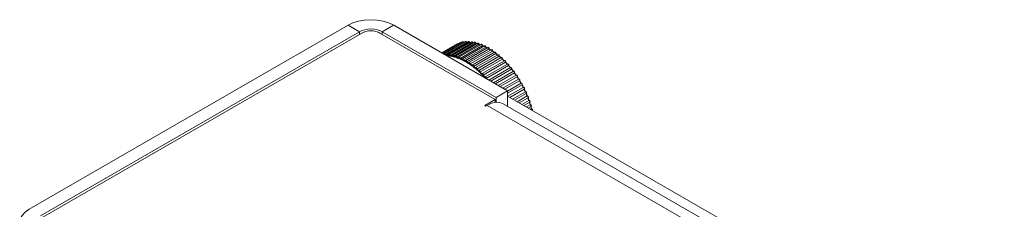
# Model space of a CAD drawing. Units: inches. Extents: x 0 to 16.5, y 0 to 11.7.
# Drawn here: x 13.6 to 13.9, y 9.9 to 10 of the extents above; entities that cross this region are included whole.
import ezdxf

# ---------------------------------------------------------------- set-up
doc = ezdxf.new("R2010")
doc.units = ezdxf.units.IN
doc.header["$MEASUREMENT"] = 0
doc.layers.add('Calque 1', color=7, linetype='Continuous')

msp = doc.modelspace()

# ---------------------------------------------------------------- linework, layer by layer
at = {"layer": 'Calque 1', "lineweight": 0}
for points in [[(13.652, 9.93769), (13.74944, 9.99394)], [(13.74944, 9.99394), (13.75093, 9.99463), (13.75264, 9.99516), (13.75447, 9.99548), (13.7564, 9.99559), (13.75832, 9.99548), (13.76017, 9.99516), (13.76186, 9.99463), (13.76336, 9.99394)], [(13.75292, 9.99192), (13.74944, 9.99393)], [(13.75988, 9.99192), (13.76335, 9.99393)], [(13.76336, 9.99394), (13.79815, 9.97384)], [(13.65549, 9.93568), (13.75292, 9.99193)], [(13.75361, 9.99152), (13.65618, 9.93527)], [(13.75292, 9.99193), (13.75367, 9.99227), (13.75451, 9.99254), (13.75544, 9.9927), (13.7564, 9.99276), (13.75736, 9.9927), (13.75828, 9.99254), (13.75914, 9.99227), (13.75988, 9.99193)], [(13.75292, 9.99113), (13.75292, 9.99192)], [(13.75918, 9.99152), (13.75858, 9.9918), (13.7579, 9.99201), (13.75717, 9.99215), (13.7564, 9.99219), (13.75563, 9.99215), (13.75489, 9.99201), (13.75421, 9.9918), (13.75361, 9.99152)], [(13.79433, 9.97123), (13.75918, 9.99152)], [(13.75988, 9.99193), (13.79468, 9.97183)], [(13.75988, 9.99113), (13.75988, 9.99192)], [(13.78278, 9.98826), (13.77799, 9.9855)], [(13.78356, 9.98856), (13.7781, 9.98543)], [(13.78439, 9.98879), (13.77833, 9.98529)], [(13.78526, 9.98891), (13.77867, 9.98509)], [(13.77904, 9.98488), (13.7856, 9.98866)], [(13.78618, 9.98894), (13.77936, 9.985)], [(13.7797, 9.98473), (13.78651, 9.98868)], [(13.78713, 9.98886), (13.78031, 9.98493)], [(13.78064, 9.98463), (13.78746, 9.98858)], [(13.7881, 9.98869), (13.78128, 9.98475)], [(13.78163, 9.98444), (13.78845, 9.98838)], [(13.78908, 9.98841), (13.78226, 9.98448)], [(13.78263, 9.98416), (13.78944, 9.98809)], [(13.78295, 9.98822), (13.78292, 9.98824), (13.78285, 9.98827), (13.78279, 9.98827), (13.78277, 9.98825)], [(13.78297, 9.98823), (13.78292, 9.98827), (13.78283, 9.98827), (13.78278, 9.98826)], [(13.7901, 9.98805), (13.78328, 9.98412)], [(13.78381, 9.98846), (13.78381, 9.98846), (13.78373, 9.98854), (13.78365, 9.98859), (13.78358, 9.98859), (13.78356, 9.98857)], [(13.78385, 9.98848), (13.78381, 9.98852), (13.78371, 9.98858), (13.78363, 9.98859), (13.78356, 9.98858), (13.78356, 9.98856)], [(13.78474, 9.98861), (13.78472, 9.98865), (13.78465, 9.98873), (13.78456, 9.9888), (13.78447, 9.98881), (13.7844, 9.9888), (13.78439, 9.98879)], [(13.7847, 9.98859), (13.78466, 9.98867), (13.78458, 9.98875), (13.78449, 9.98879), (13.78442, 9.98881), (13.7844, 9.98879)], [(13.78564, 9.98866), (13.7856, 9.98875), (13.78554, 9.98884), (13.78545, 9.98891), (13.78536, 9.98893), (13.78529, 9.98893), (13.78526, 9.98891)], [(13.78559, 9.98867), (13.78554, 9.98877), (13.78547, 9.98885), (13.78538, 9.9889), (13.78531, 9.98892), (13.78526, 9.9889)], [(13.78572, 9.98868), (13.78561, 9.98868)], [(13.78651, 9.98867), (13.78647, 9.98878), (13.7864, 9.98886), (13.78631, 9.98892), (13.78623, 9.98895), (13.78617, 9.98893)], [(13.78656, 9.98866), (13.78653, 9.98876), (13.78646, 9.98884), (13.78638, 9.98893), (13.78629, 9.98895), (13.78622, 9.98895), (13.78618, 9.98893)], [(13.78654, 9.98868), (13.78653, 9.98868), (13.78651, 9.98868)], [(13.78677, 9.98865), (13.78672, 9.98865), (13.78665, 9.98867), (13.78658, 9.98867), (13.78651, 9.98867)], [(13.78678, 9.98866), (13.78654, 9.98868)], [(13.78747, 9.98857), (13.78742, 9.98868), (13.78735, 9.98878), (13.78727, 9.98884), (13.78719, 9.98888), (13.78712, 9.98886)], [(13.7875, 9.98858), (13.78747, 9.98866), (13.78742, 9.98876), (13.78733, 9.98883), (13.78725, 9.98887), (13.78718, 9.98888), (13.78713, 9.98886)], [(13.78749, 9.98858), (13.78749, 9.98858), (13.78747, 9.98858), (13.78746, 9.98858)], [(13.7878, 9.98852), (13.78776, 9.98853), (13.78767, 9.98854), (13.7876, 9.98856), (13.78753, 9.98857), (13.78747, 9.98857)], [(13.78782, 9.98852), (13.78749, 9.98858)], [(13.78844, 9.98838), (13.7884, 9.98849), (13.78834, 9.98859), (13.78826, 9.98865), (13.78817, 9.9887), (13.7881, 9.9887), (13.78809, 9.98868)], [(13.78847, 9.98838), (13.78846, 9.98847), (13.7884, 9.98856), (13.78833, 9.98865), (13.78824, 9.9887), (13.78815, 9.9887), (13.7881, 9.98869)], [(13.78904, 9.98822), (13.78895, 9.98824), (13.78888, 9.98827), (13.78881, 9.98828), (13.78873, 9.98831), (13.78866, 9.98832), (13.78859, 9.98835), (13.78851, 9.98836), (13.78844, 9.98838)], [(13.78847, 9.9884), (13.78847, 9.9884), (13.78846, 9.98838), (13.78845, 9.98838)], [(13.78886, 9.98829), (13.78847, 9.98838)], [(13.78947, 9.98811), (13.78946, 9.98818), (13.78942, 9.98827), (13.78935, 9.98837), (13.78925, 9.98843), (13.78917, 9.98844), (13.7891, 9.98843), (13.78908, 9.98841)], [(13.78944, 9.9881), (13.78941, 9.9882), (13.78934, 9.98829), (13.78927, 9.98838), (13.78919, 9.98842), (13.78912, 9.98843), (13.78909, 9.98842)], [(13.78947, 9.98811), (13.78946, 9.98811), (13.78944, 9.98809)], [(13.79003, 9.98788), (13.78997, 9.9879), (13.78988, 9.98793), (13.78981, 9.98796), (13.78974, 9.98799), (13.78966, 9.98802), (13.78959, 9.98804), (13.78951, 9.98807), (13.78944, 9.9881)], [(13.78992, 9.98794), (13.78947, 9.98811)], [(13.79049, 9.98772), (13.79047, 9.98779), (13.79043, 9.98788), (13.79038, 9.98798), (13.79028, 9.98805), (13.7902, 9.98808), (13.79013, 9.98806), (13.7901, 9.98805)], [(13.79045, 9.98771), (13.79042, 9.98782), (13.79037, 9.98792), (13.7903, 9.988), (13.79022, 9.98806), (13.79013, 9.98807), (13.7901, 9.98806)], [(13.78204, 9.98784), (13.77797, 9.9855)], [(13.77936, 9.985), (13.77933, 9.98498), (13.77929, 9.98493), (13.77926, 9.98487), (13.77926, 9.98479), (13.77928, 9.98475)], [(13.77935, 9.985), (13.77941, 9.98502), (13.77949, 9.98499), (13.77958, 9.98493), (13.77965, 9.98483), (13.77969, 9.98474)], [(13.78031, 9.98493), (13.78029, 9.98491), (13.78024, 9.98487), (13.78022, 9.9848), (13.78021, 9.98472), (13.78024, 9.98462)], [(13.7803, 9.98492), (13.7803, 9.98492), (13.78037, 9.98493), (13.78045, 9.9849), (13.78054, 9.98483), (13.7806, 9.98474), (13.78065, 9.98464)], [(13.78209, 9.98786), (13.78203, 9.98785)], [(13.7821, 9.98787), (13.7821, 9.98787), (13.78204, 9.98784)], [(13.78364, 9.98377), (13.79046, 9.9877)], [(13.79113, 9.98759), (13.78431, 9.98366)], [(13.78465, 9.9833), (13.79147, 9.98723)], [(13.79215, 9.98705), (13.78533, 9.98311)], [(13.78568, 9.98273), (13.7925, 9.98666)], [(13.79318, 9.98641), (13.78636, 9.98247)], [(13.78671, 9.98208), (13.79353, 9.98601)], [(13.7942, 9.98569), (13.78738, 9.98174)], [(13.78774, 9.98134), (13.79456, 9.98527)], [(13.79106, 9.98743), (13.79098, 9.98747), (13.79091, 9.98752), (13.79083, 9.98754), (13.79076, 9.98757), (13.79067, 9.98761), (13.7906, 9.98764), (13.79052, 9.98768), (13.79045, 9.98771)], [(13.79045, 9.9877), (13.79054, 9.98766), (13.79064, 9.98762), (13.79074, 9.98758), (13.79083, 9.98754), (13.79093, 9.98749), (13.79093, 9.98748)], [(13.79049, 9.98772), (13.79049, 9.98772), (13.79047, 9.98772), (13.79046, 9.9877)], [(13.79148, 9.98724), (13.79145, 9.98733), (13.79141, 9.98745), (13.79134, 9.98753), (13.79126, 9.98758), (13.79117, 9.98761), (13.79112, 9.9876)], [(13.7915, 9.98724), (13.7915, 9.9873), (13.79147, 9.98741), (13.7914, 9.98751), (13.79133, 9.98758), (13.79124, 9.98761), (13.79117, 9.98761), (13.79113, 9.98759)], [(13.79146, 9.98723), (13.79156, 9.98719), (13.79165, 9.98713), (13.79175, 9.98708), (13.79185, 9.98704), (13.79194, 9.98698), (13.792, 9.98695)], [(13.79147, 9.98723), (13.79149, 9.98724), (13.7915, 9.98724)], [(13.79209, 9.9869), (13.79201, 9.98695), (13.79194, 9.98699), (13.79185, 9.98703), (13.79179, 9.98707), (13.7917, 9.98711), (13.79163, 9.98715), (13.79155, 9.9872), (13.79148, 9.98724)], [(13.79253, 9.98669), (13.79253, 9.98673), (13.79251, 9.98683), (13.79246, 9.98694), (13.79238, 9.98701), (13.79229, 9.98705), (13.79221, 9.98707), (13.79215, 9.98705)], [(13.79251, 9.98667), (13.79249, 9.98677), (13.79244, 9.98688), (13.79238, 9.98696), (13.7923, 9.98703), (13.79222, 9.98706), (13.79215, 9.98704)], [(13.79249, 9.98668), (13.79258, 9.98662), (13.79268, 9.98657), (13.79278, 9.9865), (13.79288, 9.98644), (13.79297, 9.98638), (13.79307, 9.98631), (13.79317, 9.98626), (13.79326, 9.98619)], [(13.7925, 9.98666), (13.79251, 9.98668), (13.79253, 9.98668), (13.79253, 9.98669)], [(13.79312, 9.98629), (13.79303, 9.98634), (13.79297, 9.98639), (13.79288, 9.98643), (13.79281, 9.98647), (13.79273, 9.98653), (13.79266, 9.98657), (13.79258, 9.98663), (13.79251, 9.98667)], [(13.79354, 9.98602), (13.79352, 9.98611), (13.79348, 9.98622), (13.79342, 9.98631), (13.79334, 9.98638), (13.79326, 9.98642), (13.79319, 9.98642), (13.79317, 9.9864)], [(13.79356, 9.98604), (13.79356, 9.98606), (13.79356, 9.98616), (13.79351, 9.98626), (13.79345, 9.98634), (13.79335, 9.98641), (13.79326, 9.98643), (13.7932, 9.98641), (13.79318, 9.9864)], [(13.79351, 9.98604), (13.79361, 9.98597), (13.79371, 9.9859), (13.79381, 9.98583), (13.7939, 9.98576), (13.794, 9.9857), (13.7941, 9.98562), (13.7942, 9.98555), (13.79429, 9.98548)], [(13.79353, 9.98601), (13.79354, 9.98602), (13.79356, 9.98602), (13.79356, 9.98604)], [(13.79415, 9.98559), (13.79406, 9.98564), (13.79399, 9.9857), (13.79391, 9.98575), (13.79384, 9.98581), (13.79376, 9.98585), (13.79369, 9.9859), (13.7936, 9.98596), (13.79354, 9.98602)], [(13.79455, 9.98528), (13.79455, 9.98538), (13.79452, 9.98547), (13.79445, 9.98557), (13.79438, 9.98565), (13.7943, 9.9857), (13.79422, 9.9857), (13.7942, 9.98568)], [(13.79457, 9.9853), (13.79458, 9.98531), (13.79458, 9.9854), (13.79454, 9.98551), (13.79449, 9.98559), (13.7944, 9.98568), (13.79432, 9.9857), (13.79425, 9.9857), (13.7942, 9.98569)], [(13.79453, 9.9853), (13.79463, 9.98523), (13.79472, 9.98516), (13.79482, 9.98508), (13.79492, 9.98501), (13.795, 9.98493), (13.7951, 9.98486), (13.79519, 9.98477), (13.79529, 9.9847)], [(13.79516, 9.98479), (13.79508, 9.98486), (13.79501, 9.98492), (13.79492, 9.98497), (13.79485, 9.98504), (13.79479, 9.9851), (13.7947, 9.98515), (13.79463, 9.98521), (13.79455, 9.98528)], [(13.79456, 9.98527), (13.79457, 9.98529), (13.79458, 9.98529)], [(13.79558, 9.98448), (13.79558, 9.98448), (13.7956, 9.98456), (13.79557, 9.98466), (13.79553, 9.98476), (13.79544, 9.98484), (13.79535, 9.9849), (13.79528, 9.98491), (13.79521, 9.98488)], [(13.77958, 9.98461), (13.77956, 9.98468), (13.77954, 9.98475), (13.77949, 9.98482), (13.77942, 9.98486), (13.77937, 9.98488), (13.77933, 9.98486), (13.7793, 9.98482), (13.7793, 9.98475), (13.7793, 9.98472)], [(13.7797, 9.98473), (13.77967, 9.98472), (13.77965, 9.9847), (13.77963, 9.98468), (13.7796, 9.98465), (13.77957, 9.98461)], [(13.78029, 9.98454), (13.7802, 9.98456), (13.7801, 9.98457), (13.78002, 9.98457), (13.77992, 9.98458), (13.77984, 9.9846), (13.77974, 9.9846), (13.77966, 9.9846), (13.77958, 9.98461)], [(13.77969, 9.98474), (13.77976, 9.98472), (13.77983, 9.98472), (13.7799, 9.98472), (13.77997, 9.98471), (13.78005, 9.98471), (13.78012, 9.98471), (13.78019, 9.9847), (13.78026, 9.98468)], [(13.78052, 9.98452), (13.78051, 9.98458), (13.78048, 9.98467), (13.78044, 9.98474), (13.78038, 9.98478), (13.78033, 9.98481), (13.78029, 9.98479), (13.78024, 9.98475), (13.78024, 9.9847), (13.78026, 9.98463), (13.78029, 9.98454)], [(13.78024, 9.98462), (13.78025, 9.98459), (13.78029, 9.98455)], [(13.78064, 9.98463), (13.78063, 9.98462), (13.7806, 9.98461), (13.78058, 9.98458), (13.78056, 9.98455), (13.78051, 9.98452)], [(13.78126, 9.98439), (13.78116, 9.9844), (13.78106, 9.98443), (13.78098, 9.98445), (13.78088, 9.98446), (13.78078, 9.98447), (13.7807, 9.98449), (13.7806, 9.9845), (13.78052, 9.98452)], [(13.78065, 9.98464), (13.78072, 9.98463), (13.78078, 9.98461), (13.78085, 9.9846), (13.78092, 9.98458), (13.78101, 9.98457), (13.78108, 9.98456), (13.78115, 9.98456), (13.78122, 9.98453)], [(13.78128, 9.98475), (13.78126, 9.98475), (13.78122, 9.9847), (13.78119, 9.98463), (13.78118, 9.98455), (13.78121, 9.98447)], [(13.78121, 9.98447), (13.78121, 9.98444), (13.78125, 9.98438)], [(13.78148, 9.98433), (13.78148, 9.9844), (13.78147, 9.98447), (13.78142, 9.98454), (13.78137, 9.9846), (13.78131, 9.98463), (13.78126, 9.98463), (13.78123, 9.9846), (13.78122, 9.98453), (13.78122, 9.98446), (13.78126, 9.98439)], [(13.78127, 9.98475), (13.78128, 9.98475), (13.78135, 9.98475), (13.78144, 9.98472), (13.78152, 9.98465), (13.78158, 9.98456), (13.78162, 9.98445)], [(13.78224, 9.98413), (13.78215, 9.98415), (13.78205, 9.98418), (13.78195, 9.98421), (13.78187, 9.98424), (13.78177, 9.98427), (13.78167, 9.98429), (13.78158, 9.98431), (13.78148, 9.98433)], [(13.78163, 9.98444), (13.7816, 9.98443), (13.78158, 9.98441), (13.78156, 9.9844), (13.78153, 9.98437), (13.78149, 9.98434)], [(13.78162, 9.98445), (13.78169, 9.98443), (13.78177, 9.9844), (13.78184, 9.98439), (13.78191, 9.98436), (13.78199, 9.98435), (13.78206, 9.98433), (13.78213, 9.98431), (13.78222, 9.98428)], [(13.78226, 9.98448), (13.78222, 9.98444), (13.78218, 9.98438), (13.78218, 9.9843), (13.7822, 9.9842)], [(13.78248, 9.98406), (13.78248, 9.98413), (13.78247, 9.9842), (13.78242, 9.98427), (13.78237, 9.98432), (13.78231, 9.98436), (13.78226, 9.98436), (13.78223, 9.98433), (13.7822, 9.98428), (13.78222, 9.98421), (13.78224, 9.98413)], [(13.7822, 9.98422), (13.78221, 9.98418), (13.78224, 9.98413)], [(13.78227, 9.98447), (13.7823, 9.98449), (13.78237, 9.98449), (13.78245, 9.98445), (13.78252, 9.98436), (13.78259, 9.98427), (13.78262, 9.98415)], [(13.78263, 9.98416), (13.7826, 9.98415), (13.78258, 9.98413), (13.78256, 9.98411), (13.78251, 9.98408), (13.78247, 9.98407)], [(13.78324, 9.98378), (13.78315, 9.98382), (13.78305, 9.98385), (13.78295, 9.98389), (13.78287, 9.98393), (13.78277, 9.98396), (13.78267, 9.98399), (13.78258, 9.98403), (13.78248, 9.98406)], [(13.78262, 9.98415), (13.78269, 9.98413), (13.78277, 9.9841), (13.78284, 9.98408), (13.78292, 9.98406), (13.78299, 9.98403), (13.78306, 9.984), (13.78315, 9.98397), (13.78322, 9.98395)], [(13.78328, 9.98411), (13.78325, 9.98409), (13.78321, 9.98404), (13.78319, 9.98397), (13.78319, 9.98388), (13.78319, 9.98386)], [(13.78319, 9.98386), (13.78321, 9.98383), (13.78325, 9.98379), (13.78325, 9.98377)], [(13.78348, 9.98368), (13.78349, 9.98374), (13.78348, 9.98382), (13.78345, 9.98389), (13.7834, 9.98395), (13.78334, 9.98399), (13.78329, 9.984), (13.78324, 9.98397), (13.78322, 9.98392), (13.78322, 9.98385), (13.78324, 9.98378)], [(13.78327, 9.98411), (13.78331, 9.98413), (13.7834, 9.98411), (13.78348, 9.98406), (13.78355, 9.98397), (13.7836, 9.98388), (13.78363, 9.98378)], [(13.78364, 9.98377), (13.78361, 9.98376), (13.78358, 9.98375), (13.78356, 9.98373), (13.78353, 9.9837), (13.78349, 9.98369)], [(13.78426, 9.98333), (13.78417, 9.98338), (13.78407, 9.98343), (13.78397, 9.98347), (13.78388, 9.98351), (13.78378, 9.98357), (13.78368, 9.98361), (13.78358, 9.98365), (13.78349, 9.98369)], [(13.78363, 9.98378), (13.7837, 9.98374), (13.78378, 9.98371), (13.78385, 9.98367), (13.78394, 9.98364), (13.78401, 9.98361), (13.78409, 9.98357), (13.78416, 9.98354), (13.78424, 9.9835)], [(13.78431, 9.98365), (13.78429, 9.98365), (13.78424, 9.98359), (13.78421, 9.98352), (13.78421, 9.98344), (13.78422, 9.98343)], [(13.78422, 9.98343), (13.78422, 9.98338), (13.78426, 9.98334), (13.78426, 9.98333)], [(13.78451, 9.98322), (13.78452, 9.98328), (13.78451, 9.98335), (13.78448, 9.98342), (13.78442, 9.98349), (13.78437, 9.98353), (13.78431, 9.98354), (13.78427, 9.98352), (13.78424, 9.98347), (13.78424, 9.9834), (13.78426, 9.98334)], [(13.7843, 9.98365), (13.78435, 9.98367), (13.78444, 9.98365), (13.78451, 9.98359), (13.78459, 9.9835), (13.78463, 9.9834), (13.78466, 9.98329)], [(13.78465, 9.9833), (13.78464, 9.98329), (13.78461, 9.98327), (13.78458, 9.98326), (13.78454, 9.98323), (13.7845, 9.98322)], [(13.78529, 9.9828), (13.7852, 9.98286), (13.78508, 9.98291), (13.78499, 9.98297), (13.78489, 9.98301), (13.78479, 9.98306), (13.7847, 9.98312), (13.7846, 9.98316), (13.7845, 9.98322)], [(13.78466, 9.98329), (13.78473, 9.98325), (13.78481, 9.98322), (13.78488, 9.98318), (13.78497, 9.98314), (13.78504, 9.9831), (13.78512, 9.98306), (13.78519, 9.98302), (13.78527, 9.98297)], [(13.78533, 9.98311), (13.78533, 9.98311), (13.78528, 9.98305), (13.78525, 9.983), (13.78524, 9.98291), (13.78524, 9.9829)], [(13.78524, 9.9829), (13.78525, 9.98286), (13.78528, 9.9828), (13.78529, 9.9828)], [(13.78552, 9.98265), (13.78555, 9.98271), (13.78554, 9.98278), (13.78551, 9.98286), (13.78547, 9.98292), (13.78541, 9.98297), (13.78535, 9.98299), (13.7853, 9.98297), (13.78527, 9.98293), (13.78527, 9.98288), (13.78529, 9.98279)], [(13.78533, 9.98311), (13.7854, 9.98311), (13.78548, 9.98309), (13.78556, 9.98303), (13.78562, 9.98293), (13.78567, 9.98284), (13.78569, 9.98272)], [(13.78553, 9.98266), (13.78553, 9.98266), (13.78557, 9.98268), (13.78561, 9.98269), (13.78564, 9.9827), (13.78567, 9.98272), (13.78568, 9.98273)], [(13.78631, 9.98218), (13.78621, 9.98225), (13.78611, 9.9823), (13.78601, 9.98236), (13.78592, 9.98243), (13.78582, 9.98248), (13.78572, 9.98255), (13.78563, 9.98261), (13.78553, 9.98266)], [(13.78569, 9.98272), (13.78576, 9.98268), (13.78584, 9.98264), (13.78591, 9.98259), (13.78599, 9.98254), (13.78606, 9.9825), (13.78615, 9.98245), (13.78622, 9.9824), (13.7863, 9.98235)], [(13.78636, 9.98247), (13.78632, 9.98244), (13.78628, 9.98238), (13.78626, 9.98231), (13.78626, 9.98227)], [(13.78631, 9.98218), (13.78631, 9.98218), (13.78628, 9.98223), (13.78626, 9.98227)], [(13.78655, 9.98202), (13.78658, 9.98207), (13.78656, 9.98214), (13.78655, 9.98221), (13.78651, 9.98228), (13.78644, 9.98233), (13.78638, 9.98235), (13.78634, 9.98235), (13.7863, 9.98231), (13.7863, 9.98225), (13.78631, 9.98217)], [(13.78635, 9.98247), (13.78637, 9.98247), (13.78644, 9.98249), (13.78652, 9.98245), (13.7866, 9.98238), (13.78666, 9.98228), (13.7867, 9.98217), (13.78672, 9.98207)], [(13.78654, 9.98202), (13.78656, 9.98202), (13.7866, 9.98202), (13.78664, 9.98204), (13.78667, 9.98205), (13.78669, 9.98206), (13.78671, 9.98208)], [(13.78733, 9.98147), (13.78724, 9.98154), (13.78714, 9.98161), (13.78704, 9.98168), (13.78694, 9.98174), (13.78685, 9.98181), (13.78675, 9.98188), (13.78665, 9.98195), (13.78654, 9.98202)], [(13.78672, 9.98207), (13.78678, 9.98203), (13.78687, 9.98197), (13.78694, 9.98192), (13.78702, 9.98186), (13.78709, 9.98181), (13.78717, 9.98175), (13.78724, 9.9817), (13.78731, 9.98164)], [(13.79521, 9.98488), (13.78839, 9.98095)], [(13.78874, 9.98052), (13.79556, 9.98445)], [(13.79621, 9.98401), (13.78939, 9.98006)], [(13.78974, 9.97962), (13.79656, 9.98357)], [(13.79718, 9.98306), (13.79036, 9.97912)], [(13.7907, 9.97866), (13.79751, 9.98261)], [(13.79813, 9.98204), (13.79131, 9.97811)], [(13.79556, 9.98446), (13.79556, 9.98454), (13.79553, 9.98465), (13.79548, 9.98475), (13.7954, 9.98483), (13.79533, 9.98489), (13.79524, 9.98489), (13.79522, 9.98489)], [(13.79553, 9.98449), (13.79563, 9.98443), (13.79572, 9.98434), (13.79582, 9.98426), (13.7959, 9.98418), (13.796, 9.98409), (13.7961, 9.98401), (13.7962, 9.98391), (13.79629, 9.98383)], [(13.79556, 9.98445), (13.79557, 9.98447), (13.79558, 9.98448)], [(13.79615, 9.98393), (13.79608, 9.984), (13.79601, 9.98407), (13.79594, 9.98413), (13.79585, 9.9842), (13.79578, 9.98427), (13.79572, 9.98433), (13.79563, 9.98439), (13.79556, 9.98446)], [(13.79655, 9.98357), (13.79656, 9.98365), (13.79654, 9.98375), (13.79648, 9.98386), (13.79641, 9.98395), (13.79633, 9.984), (13.79626, 9.98402), (13.7962, 9.984)], [(13.79657, 9.98358), (13.79657, 9.98359), (13.79658, 9.98366), (13.79658, 9.98376), (13.79654, 9.98386), (13.79647, 9.98394), (13.79638, 9.98401), (13.79629, 9.98402), (13.79622, 9.98402), (13.79621, 9.98401)], [(13.79651, 9.98362), (13.79661, 9.98354), (13.79671, 9.98344), (13.79679, 9.98336), (13.79689, 9.98326), (13.79699, 9.98318), (13.79707, 9.98308), (13.79717, 9.983), (13.79725, 9.9829)], [(13.79713, 9.983), (13.79706, 9.98307), (13.79699, 9.98314), (13.79691, 9.98321), (13.79684, 9.98328), (13.79677, 9.98336), (13.7967, 9.98343), (13.79662, 9.9835), (13.79655, 9.98357)], [(13.79656, 9.98357), (13.79657, 9.98358)], [(13.79752, 9.9826), (13.79754, 9.98268), (13.79752, 9.98279), (13.79747, 9.98289), (13.7974, 9.98299), (13.79731, 9.98304), (13.79724, 9.98307), (13.79717, 9.98306)], [(13.79754, 9.98262), (13.79756, 9.98269), (13.79756, 9.98277), (13.79753, 9.98288), (13.79746, 9.98297), (13.79738, 9.98305), (13.79729, 9.98308), (13.79722, 9.98308), (13.79718, 9.98305)], [(13.79749, 9.98266), (13.79757, 9.98258), (13.79767, 9.98248), (13.79775, 9.98238), (13.79785, 9.98229), (13.79793, 9.98219), (13.79803, 9.98209), (13.79811, 9.982), (13.79819, 9.9819)], [(13.79751, 9.98261), (13.79753, 9.98261), (13.79754, 9.98262)], [(13.79808, 9.982), (13.79801, 9.98207), (13.79794, 9.98215), (13.79787, 9.98222), (13.7978, 9.98231), (13.79773, 9.98238), (13.79766, 9.98246), (13.79759, 9.98253), (13.79752, 9.9826)], [(13.79845, 9.98157), (13.79848, 9.98165), (13.79847, 9.98175), (13.79842, 9.98186), (13.79835, 9.98196), (13.79828, 9.98203), (13.7982, 9.98206), (13.79813, 9.98204), (13.79812, 9.98204)], [(13.79847, 9.98159), (13.7985, 9.98165), (13.7985, 9.98173), (13.79849, 9.98183), (13.79843, 9.98194), (13.79835, 9.98201), (13.79826, 9.98205), (13.79818, 9.98206), (13.79813, 9.98204)], [(13.78738, 9.98174), (13.78736, 9.98174), (13.78732, 9.98169), (13.78729, 9.98162), (13.78729, 9.98158)], [(13.78733, 9.98147), (13.78732, 9.98147), (13.78729, 9.98152), (13.78729, 9.98158)], [(13.78756, 9.98129), (13.78759, 9.98133), (13.78759, 9.9814), (13.78758, 9.98147), (13.78753, 9.98154), (13.78748, 9.9816), (13.78742, 9.98163), (13.78737, 9.98163), (13.78733, 9.9816), (13.78731, 9.98154), (13.78733, 9.98147)], [(13.78738, 9.98175), (13.7874, 9.98175), (13.78748, 9.98175), (13.78755, 9.98171), (13.78763, 9.98164), (13.7877, 9.98154), (13.78773, 9.98143), (13.78773, 9.98133)], [(13.78757, 9.98129), (13.78757, 9.98129), (13.78761, 9.98129), (13.78765, 9.9813), (13.7877, 9.98132), (13.78771, 9.98133), (13.78774, 9.98134)], [(13.78833, 9.98068), (13.78824, 9.98076), (13.78814, 9.98084), (13.78804, 9.98091), (13.78795, 9.981), (13.78785, 9.98107), (13.78776, 9.98113), (13.78767, 9.98122), (13.78757, 9.98129)], [(13.78773, 9.98133), (13.78781, 9.98128), (13.78788, 9.98122), (13.78795, 9.98115), (13.78804, 9.9811), (13.7881, 9.98104), (13.78819, 9.98099), (13.78826, 9.98092), (13.78833, 9.98086)], [(13.78839, 9.98095), (13.78839, 9.98094), (13.78833, 9.9809), (13.78831, 9.98083), (13.78831, 9.9808)], [(13.78833, 9.98068), (13.78833, 9.98068), (13.78831, 9.98075), (13.78831, 9.98079), (13.78831, 9.9808)], [(13.78856, 9.98049), (13.7886, 9.98053), (13.7886, 9.98059), (13.78859, 9.98065), (13.78855, 9.98074), (13.78849, 9.98079), (13.78844, 9.98082), (13.78838, 9.98084), (13.78835, 9.98081), (13.78833, 9.98075), (13.78834, 9.98068)], [(13.7884, 9.98095), (13.78842, 9.98096), (13.78851, 9.98095), (13.78858, 9.9809), (13.78866, 9.98082), (13.78872, 9.98072), (13.78874, 9.98061), (13.78874, 9.98052)], [(13.78857, 9.98048), (13.78857, 9.98048), (13.78863, 9.98048), (13.78867, 9.98048), (13.78869, 9.9805), (13.78872, 9.98051), (13.78874, 9.98052)], [(13.78932, 9.97981), (13.78924, 9.9799), (13.78914, 9.97998), (13.78904, 9.98006), (13.78894, 9.98015), (13.78886, 9.98023), (13.78876, 9.98031), (13.78867, 9.9804), (13.78857, 9.98048)], [(13.78874, 9.98052), (13.78881, 9.98046), (13.7889, 9.98039), (13.78897, 9.98032), (13.78904, 9.98027), (13.7891, 9.9802), (13.78919, 9.98013), (13.78926, 9.98007), (13.78933, 9.98)], [(13.78932, 9.97981), (13.78932, 9.97981), (13.78931, 9.97988), (13.78929, 9.97993), (13.78931, 9.97994)], [(13.78939, 9.98006), (13.78935, 9.98004), (13.78931, 9.97998), (13.78931, 9.97994)], [(13.78956, 9.9796), (13.78959, 9.97964), (13.7896, 9.9797), (13.78959, 9.97977), (13.78955, 9.97985), (13.78951, 9.9799), (13.78945, 9.97995), (13.7894, 9.97996), (13.78935, 9.97993), (13.78933, 9.97988), (13.78933, 9.97982)], [(13.78938, 9.98007), (13.78944, 9.98009), (13.78951, 9.98007), (13.78959, 9.98002), (13.78966, 9.97992), (13.78972, 9.97982), (13.78974, 9.97971), (13.78973, 9.97963)], [(13.78956, 9.97961), (13.78956, 9.97961), (13.78961, 9.97959), (13.78965, 9.97959), (13.78968, 9.97961), (13.78971, 9.97962), (13.78974, 9.97962)], [(13.79029, 9.97888), (13.79021, 9.97897), (13.79011, 9.97906), (13.79001, 9.97915), (13.78993, 9.97925), (13.78983, 9.97933), (13.78974, 9.97943), (13.78965, 9.97951), (13.78956, 9.97961)], [(13.78973, 9.97963), (13.7898, 9.97956), (13.78988, 9.97949), (13.78995, 9.97942), (13.79002, 9.97935), (13.79009, 9.97928), (13.79016, 9.97921), (13.79024, 9.97914), (13.79031, 9.97906)], [(13.79036, 9.97912), (13.79033, 9.97911), (13.79029, 9.97905), (13.79028, 9.97902)], [(13.79029, 9.97888), (13.79029, 9.97888), (13.79028, 9.97894), (13.79028, 9.979), (13.79028, 9.97902)], [(13.79052, 9.97865), (13.79056, 9.97868), (13.79058, 9.97874), (13.79056, 9.97881), (13.79053, 9.97888), (13.79048, 9.97895), (13.79042, 9.97899), (13.79037, 9.979), (13.79033, 9.97899), (13.7903, 9.97895), (13.7903, 9.97888)], [(13.79035, 9.97913), (13.79042, 9.97914), (13.79049, 9.97911), (13.79058, 9.97904), (13.79065, 9.97896), (13.7907, 9.97885), (13.79072, 9.97875), (13.7907, 9.97867)], [(13.79164, 9.97763), (13.79846, 9.98158)], [(13.79903, 9.98097), (13.79243, 9.97715)], [(13.793, 9.97681), (13.79936, 9.98048)], [(13.79992, 9.97984), (13.79385, 9.97633)], [(13.79443, 9.97599), (13.80022, 9.97934)], [(13.79842, 9.98165), (13.7985, 9.98155), (13.7986, 9.98145), (13.79868, 9.98134), (13.79876, 9.98125), (13.79885, 9.98115), (13.79895, 9.98104), (13.79903, 9.98094), (13.79911, 9.98083)], [(13.79899, 9.98093), (13.79894, 9.98102), (13.79887, 9.9811), (13.7988, 9.98118), (13.79873, 9.98125), (13.79866, 9.98133), (13.79859, 9.98142), (13.79852, 9.9815), (13.79845, 9.98157)], [(13.79846, 9.98158), (13.79847, 9.98158), (13.79847, 9.98159)], [(13.79937, 9.98049), (13.79938, 9.98056), (13.79938, 9.98065), (13.79934, 9.98077), (13.79929, 9.98086), (13.7992, 9.98093), (13.79913, 9.98097), (13.79905, 9.98097), (13.79903, 9.98097)], [(13.79938, 9.9805), (13.7994, 9.98056), (13.79942, 9.98063), (13.7994, 9.98073), (13.79936, 9.98084), (13.79928, 9.98093), (13.7992, 9.98098), (13.79911, 9.981), (13.79904, 9.98097)], [(13.79932, 9.98058), (13.7994, 9.98047), (13.79949, 9.98036), (13.79957, 9.98026), (13.79965, 9.98015), (13.79974, 9.98004), (13.79982, 9.97993), (13.7999, 9.97983), (13.79999, 9.97972)], [(13.79988, 9.97982), (13.79981, 9.9799), (13.79976, 9.97999), (13.79969, 9.98007), (13.79962, 9.98015), (13.79956, 9.98024), (13.79949, 9.98032), (13.79942, 9.9804), (13.79937, 9.98049)], [(13.80023, 9.97935), (13.80026, 9.97942), (13.80026, 9.97952), (13.80023, 9.97961), (13.80017, 9.97971), (13.8001, 9.97979), (13.80002, 9.97985), (13.79994, 9.97985), (13.79991, 9.97984)], [(13.80024, 9.97936), (13.80028, 9.97941), (13.80029, 9.97948), (13.80029, 9.97956), (13.80025, 9.97968), (13.80018, 9.97976), (13.8001, 9.97983), (13.80001, 9.97986), (13.79995, 9.97986), (13.79992, 9.97983)], [(13.80019, 9.97944), (13.80026, 9.97933), (13.80035, 9.97922), (13.80043, 9.97911), (13.8005, 9.979), (13.80058, 9.97888), (13.80067, 9.97877), (13.80074, 9.97866), (13.80082, 9.97855)], [(13.80073, 9.97864), (13.80066, 9.97874), (13.8006, 9.97882), (13.80054, 9.97892), (13.80048, 9.979), (13.80042, 9.97908), (13.80035, 9.97917), (13.8003, 9.97927), (13.80023, 9.97935)], [(13.79051, 9.97865), (13.79053, 9.97865), (13.79057, 9.97863), (13.79063, 9.97863), (13.79065, 9.97865), (13.79068, 9.97865), (13.7907, 9.97866)], [(13.79124, 9.97787), (13.79115, 9.97798), (13.79107, 9.97808), (13.79097, 9.97818), (13.79089, 9.97827), (13.79079, 9.97837), (13.79071, 9.97845), (13.79061, 9.97855), (13.79051, 9.97865)], [(13.7907, 9.97867), (13.79077, 9.97858), (13.79084, 9.97852), (13.79091, 9.97845), (13.79098, 9.97836), (13.79105, 9.97829), (13.79112, 9.97821), (13.79119, 9.97814), (13.79126, 9.97806)], [(13.79124, 9.97787), (13.79124, 9.97788), (13.79122, 9.97794), (13.79122, 9.978), (13.79124, 9.97802)], [(13.79131, 9.97811), (13.79131, 9.97811), (13.79125, 9.97805), (13.79124, 9.97802)], [(13.79151, 9.97768), (13.79152, 9.97771), (13.79151, 9.97778), (13.79148, 9.97785), (13.79144, 9.97792), (13.79138, 9.97797), (13.79133, 9.97799), (13.79127, 9.97797), (13.79124, 9.97795), (13.79124, 9.97788)], [(13.7913, 9.97811), (13.79131, 9.97811), (13.79138, 9.97811), (13.79147, 9.97809), (13.79154, 9.97802), (13.7916, 9.97792), (13.79165, 9.97782), (13.79166, 9.97772), (13.79163, 9.97764)], [(13.79161, 9.97762), (13.79161, 9.97762), (13.79164, 9.97763)], [(13.80074, 9.97866), (13.79528, 9.97551)], [(13.79586, 9.97516), (13.80106, 9.97816)], [(13.80153, 9.97744), (13.79672, 9.97466)], [(13.79732, 9.97433), (13.80183, 9.97693)], [(13.79815, 9.97381), (13.80226, 9.97619)], [(13.80106, 9.97816), (13.8011, 9.97822), (13.80113, 9.97829), (13.80113, 9.97837), (13.8011, 9.97847), (13.80103, 9.97856), (13.80096, 9.97863), (13.80088, 9.97868), (13.80079, 9.97868), (13.80074, 9.97865), (13.80072, 9.97863)], [(13.80105, 9.97815), (13.80109, 9.97822), (13.80109, 9.97831), (13.80108, 9.97842), (13.80102, 9.97852), (13.80094, 9.9786), (13.80087, 9.97865), (13.80078, 9.97867), (13.80074, 9.97865)], [(13.80101, 9.97826), (13.80108, 9.97815), (13.80117, 9.97804), (13.80124, 9.97791), (13.80132, 9.9778), (13.80139, 9.97769), (13.80146, 9.97756), (13.80154, 9.97745), (13.80161, 9.97734)], [(13.80152, 9.97743), (13.80147, 9.97753), (13.80141, 9.97761), (13.80134, 9.97771), (13.80128, 9.97779), (13.80123, 9.97789), (13.80117, 9.97797), (13.80112, 9.97807), (13.80105, 9.97815)], [(13.80183, 9.97694), (13.80188, 9.97698), (13.8019, 9.97705), (13.80192, 9.97713), (13.80189, 9.97723), (13.80183, 9.97733), (13.80175, 9.97741), (13.80167, 9.97745), (13.8016, 9.97747), (13.80153, 9.97744), (13.80151, 9.97743)], [(13.80183, 9.97693), (13.80187, 9.97699), (13.80188, 9.97707), (13.80187, 9.97718), (13.80181, 9.97728), (13.80174, 9.97738), (13.80166, 9.97743), (13.80159, 9.97746), (13.80152, 9.97743)], [(13.80179, 9.97705), (13.80186, 9.97693), (13.80193, 9.97681), (13.802, 9.97669), (13.80207, 9.97656), (13.80214, 9.97645), (13.80221, 9.97633), (13.80228, 9.97622), (13.80235, 9.97609)], [(13.80227, 9.97618), (13.80222, 9.97628), (13.80216, 9.97638), (13.8021, 9.97646), (13.80205, 9.97656), (13.80199, 9.97665), (13.80194, 9.97675), (13.80188, 9.97684), (13.80183, 9.97693)], [(13.80256, 9.97568), (13.80256, 9.97568), (13.80261, 9.97572), (13.80264, 9.97579), (13.80265, 9.97586), (13.80263, 9.97597), (13.80257, 9.97606), (13.8025, 9.97615), (13.8024, 9.9762), (13.80233, 9.9762), (13.80226, 9.97619)], [(13.80256, 9.97567), (13.8026, 9.97572), (13.80262, 9.97581), (13.8026, 9.9759), (13.80256, 9.976), (13.80249, 9.9761), (13.80241, 9.97617), (13.80234, 9.9762), (13.80227, 9.97618)], [(13.79468, 9.97183), (13.79815, 9.97384)], [(13.79815, 9.97313), (13.80256, 9.97568)], [(13.79815, 9.96913), (13.79815, 9.97384)], [(13.79824, 9.97219), (13.80296, 9.97491)], [(13.79883, 9.97184), (13.80324, 9.97438)], [(13.79968, 9.97136), (13.80358, 9.97361)], [(13.80028, 9.97101), (13.80386, 9.97308)], [(13.80251, 9.97579), (13.80258, 9.97568), (13.80264, 9.97555), (13.80271, 9.97543), (13.80278, 9.9753), (13.80283, 9.97519), (13.8029, 9.97507), (13.80296, 9.97494), (13.80303, 9.97481)], [(13.80295, 9.9749), (13.80291, 9.975), (13.80285, 9.9751), (13.80281, 9.9752), (13.80276, 9.97529), (13.8027, 9.97539), (13.80266, 9.97547), (13.8026, 9.97557), (13.80255, 9.97567)], [(13.80324, 9.97439), (13.80327, 9.97442), (13.8033, 9.9745), (13.80329, 9.9746), (13.80324, 9.9747), (13.80319, 9.97479), (13.8031, 9.97488), (13.80302, 9.9749), (13.80295, 9.9749)], [(13.80324, 9.97438), (13.80328, 9.97443), (13.80331, 9.97448), (13.80332, 9.97455), (13.80332, 9.97465), (13.80328, 9.97475), (13.80321, 9.97484), (13.80313, 9.9749), (13.80304, 9.97493), (13.80297, 9.97491), (13.80296, 9.97491)], [(13.80318, 9.97451), (13.80324, 9.97438), (13.80331, 9.97426), (13.80336, 9.97415), (13.80342, 9.97402), (13.80347, 9.9739), (13.80354, 9.97377), (13.8036, 9.97365), (13.80365, 9.97352)], [(13.80359, 9.9736), (13.80355, 9.9737), (13.80349, 9.97379), (13.80345, 9.97389), (13.80341, 9.97399), (13.80335, 9.97409), (13.80331, 9.97418), (13.80327, 9.97428), (13.80322, 9.97438)], [(13.80385, 9.97308), (13.80388, 9.97311), (13.80391, 9.97318), (13.80391, 9.97328), (13.80388, 9.97338), (13.80383, 9.97347), (13.80374, 9.97356), (13.80366, 9.9736), (13.80359, 9.9736)], [(13.80385, 9.97308), (13.80389, 9.97311), (13.80393, 9.97316), (13.80394, 9.97322), (13.80394, 9.97331), (13.8039, 9.97341), (13.80385, 9.97351), (13.80376, 9.97358), (13.80368, 9.97361), (13.80361, 9.97361), (13.8036, 9.97361)], [(13.80379, 9.97322), (13.80385, 9.97309), (13.8039, 9.97295), (13.80396, 9.97283), (13.804, 9.9727), (13.80406, 9.97258), (13.80411, 9.97245), (13.80417, 9.97233), (13.80421, 9.9722)], [(13.80416, 9.97229), (13.80412, 9.97239), (13.80408, 9.97249), (13.80403, 9.97259), (13.80399, 9.97268), (13.80395, 9.97278), (13.80391, 9.97288), (13.80387, 9.97297), (13.80383, 9.97307)], [(13.7912, 9.96943), (13.79433, 9.97123)], [(13.79189, 9.96943), (13.79325, 9.97005), (13.79456, 9.97036), (13.79576, 9.9703), (13.79682, 9.96991)], [(13.79433, 9.97033), (13.79433, 9.97123)], [(13.79468, 9.97036), (13.79468, 9.97183)], [(13.94779, 9.88276), (13.79682, 9.96991)], [(13.79815, 9.97223), (13.94988, 9.88465)], [(13.80111, 9.97052), (13.80415, 9.97229)], [(13.8017, 9.97019), (13.80442, 9.97176)], [(13.80251, 9.96972), (13.80467, 9.97095)], [(13.8031, 9.96938), (13.8049, 9.97044)], [(13.80441, 9.97177), (13.80444, 9.97178), (13.80447, 9.97184), (13.80448, 9.97193), (13.80445, 9.97204), (13.8044, 9.97214), (13.80431, 9.97222), (13.80423, 9.97228), (13.80416, 9.97229)], [(13.80442, 9.97176), (13.80443, 9.97177), (13.80447, 9.97183), (13.8045, 9.97188), (13.8045, 9.97197), (13.80447, 9.97208), (13.80442, 9.97218), (13.80435, 9.97225), (13.80425, 9.97229), (13.80418, 9.9723), (13.80417, 9.97229)], [(13.80433, 9.9719), (13.80439, 9.97177), (13.80443, 9.97165), (13.80449, 9.97152), (13.80453, 9.9714), (13.80458, 9.97126), (13.80463, 9.97113), (13.80467, 9.97101), (13.80471, 9.97088)], [(13.80466, 9.97096), (13.80463, 9.97106), (13.80459, 9.97115), (13.80456, 9.97125), (13.80452, 9.97135), (13.80448, 9.97146), (13.80445, 9.97156), (13.80441, 9.97165), (13.80437, 9.97175)], [(13.80491, 9.97043), (13.80491, 9.97045), (13.80495, 9.9705), (13.80497, 9.97058), (13.80495, 9.9707), (13.8049, 9.97079), (13.80483, 9.97088), (13.80474, 9.97095), (13.80466, 9.97096)], [(13.80467, 9.97095), (13.80468, 9.97097), (13.8047, 9.97097)], [(13.8049, 9.97044), (13.8049, 9.97044), (13.80496, 9.97048), (13.80499, 9.97055), (13.805, 9.97062), (13.80497, 9.97073), (13.80493, 9.97083), (13.80485, 9.97091), (13.80475, 9.97095), (13.8047, 9.97097)], [(13.80482, 9.97058), (13.80486, 9.97045), (13.8049, 9.97033), (13.80495, 9.9702), (13.80499, 9.97006), (13.80503, 9.96994), (13.80507, 9.96982), (13.80511, 9.96969), (13.80514, 9.96957)], [(13.8051, 9.96963), (13.80508, 9.96972), (13.80505, 9.96983), (13.80501, 9.96993), (13.80498, 9.97003), (13.80495, 9.97013), (13.80491, 9.97022), (13.80488, 9.97032), (13.80485, 9.97042)], [(13.79154, 9.96922), (13.7912, 9.96943)], [(13.79189, 9.96943), (13.79154, 9.96922)], [(13.94362, 9.88183), (13.7919, 9.96942)], [(13.80389, 9.96893), (13.8051, 9.96963)], [(13.80446, 9.96861), (13.80533, 9.96911)], [(13.80533, 9.96911), (13.80538, 9.96915), (13.8054, 9.96924), (13.80538, 9.96935), (13.80533, 9.96945), (13.80526, 9.96954), (13.80519, 9.9696), (13.8051, 9.96963)], [(13.8051, 9.96963), (13.80513, 9.96963)], [(13.80533, 9.96911), (13.80538, 9.96915), (13.8054, 9.9692), (13.80542, 9.96929), (13.8054, 9.96938), (13.80536, 9.96948), (13.80529, 9.96957), (13.8052, 9.96962), (13.80513, 9.96963)], [(13.80521, 9.96816), (13.80547, 9.96831)], [(13.80524, 9.96926), (13.80526, 9.96913), (13.80531, 9.96901), (13.80535, 9.96888), (13.80538, 9.96876), (13.8054, 9.96862), (13.80545, 9.9685), (13.80547, 9.96837), (13.8055, 9.96825)], [(13.80548, 9.96831), (13.80545, 9.9684), (13.80542, 9.9685), (13.8054, 9.9686), (13.80537, 9.9687), (13.80534, 9.96881), (13.80531, 9.9689), (13.80529, 9.969), (13.80526, 9.9691)], [(13.80547, 9.96831), (13.80549, 9.96831), (13.8055, 9.96831)], [(13.80574, 9.96786), (13.80574, 9.9679), (13.80574, 9.968), (13.8057, 9.96811), (13.80563, 9.96821), (13.80555, 9.96828), (13.80548, 9.96831)], [(13.80575, 9.96786), (13.80576, 9.96787), (13.80578, 9.96794), (13.80576, 9.96804), (13.80574, 9.96813), (13.80567, 9.96823), (13.80558, 9.96829), (13.8055, 9.96831)], [(13.652, 9.92965), (13.65078, 9.93051), (13.64988, 9.9315), (13.64931, 9.93257), (13.64913, 9.93366), (13.64931, 9.93477), (13.64988, 9.93584), (13.65078, 9.93683), (13.652, 9.93769)]]:
    msp.add_lwpolyline(points, dxfattribs=at)

doc.saveas('drawing.dxf')
